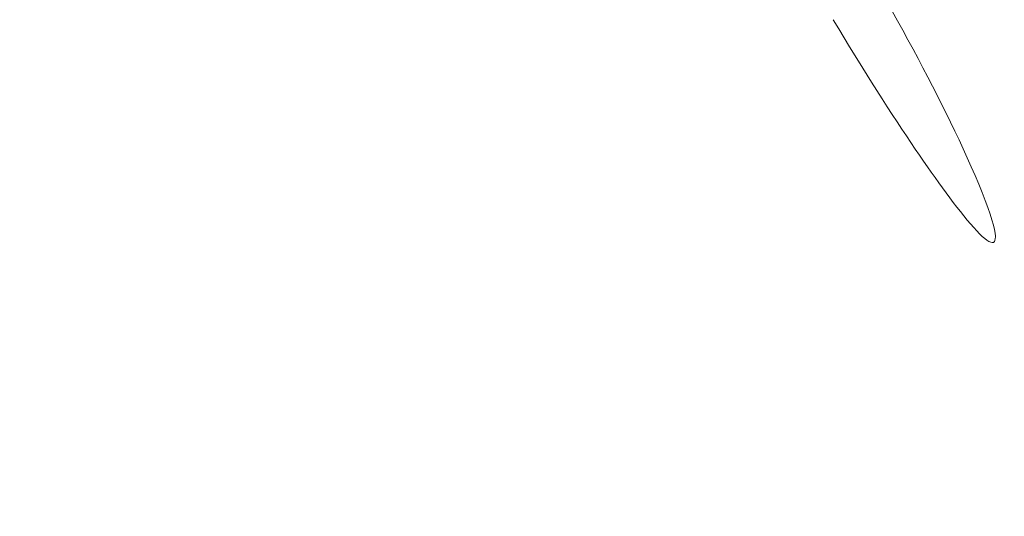
# Model space of a CAD drawing. Units: millimetres. Extents: x -1412 to 1268, y -69 to 2548.
# Drawn here: x -660 to -636, y 1091 to 1104 of the extents above; entities that cross this region are included whole.
import ezdxf

# ---------------------------------------------------------------- set-up
doc = ezdxf.new("R2010")
doc.units = ezdxf.units.MM
doc.layers.add('Disegno', color=7, linetype='Continuous', lineweight=20)
doc.layers.add('Quote', color=1, linetype='Continuous', lineweight=18)
doc.styles.get("Standard").update_dxf_attribs({"font": 'ARIALUNI.TTF', "height": 30})
doc.dimstyles.get("Standard").update_dxf_attribs({"dimtxt": 30, "dimasz": 15, "dimexe": 0.18, "dimexo": 0.0625, "dimgap": 3, "dimtad": 1, "dimtoh": 1, "dimdec": 4, "dimdsep": 46, "dimtxsty": 'Standard', "dimcen": 0.09, "dimadec": 0, "dimazin": 0, "dimtfac": 1, "dimtdec": 4, "dimtofl": 0, "dimtmove": 0, "dimatfit": 3, "dimfxl": 1, "dimtolj": 1, "dimtzin": 0, "dimarcsym": 0})

# ---------------------------------------------------------------- blocks, each defined once
blk = doc.blocks.new('*D10')
at = {"layer": 'Defpoints', "color": 0, "transparency": 16777216}
for p in [(-491.299, 1251.18), (-749.299, 1051.163), (-491.299, 1051.163)]:
    blk.add_point(p, dxfattribs=at)
at = {"layer": 'Quote', "color": 0, "lineweight": -2, "transparency": 16777216}
for p, q in [((-749.299, 1051.226), (-749.299, 1251.36)), ((-491.299, 1051.225), (-491.299, 1251.36)), ((-734.299, 1251.18), (-506.299, 1251.18))]:
    blk.add_line(p, q, dxfattribs=at)
at = {"layer": 'Quote', "color": 0, "transparency": 16777216}
for points in [[(-734.299, 1253.68), (-734.299, 1248.68), (-749.299, 1251.18)], [(-506.299, 1253.68), (-506.299, 1248.68), (-491.299, 1251.18)]]:
    blk.add_solid(points, dxfattribs=at)
at = {"layer": 'Quote', "color": 0, "transparency": 16777216, "insert": (-627.774, 1269.733), "char_height": 30, "attachment_point": 5}
blk.add_mtext('\\A1;∅258', dxfattribs=at)
blk = doc.blocks.new('*D11')
at = {"layer": 'Defpoints', "color": 0, "transparency": 16777216}
for p in [(-1209.706, 2191.74), (-1368.769, 30.133), (-533.799, 30.133)]:
    blk.add_point(p, dxfattribs=at)
at = {"layer": 'Quote', "color": 0, "lineweight": -2, "transparency": 16777216}
for p, q in [((-1209.769, 2191.74), (-1368.949, 2191.74)), ((-1368.769, 2176.74), (-1368.769, 45.133)), ((-533.862, 30.133), (-1368.949, 30.133))]:
    blk.add_line(p, q, dxfattribs=at)
at = {"layer": 'Quote', "color": 0, "transparency": 16777216}
for points in [[(-1371.269, 2176.74), (-1366.269, 2176.74), (-1368.769, 2191.74)], [(-1371.269, 45.133), (-1366.269, 45.133), (-1368.769, 30.133)]]:
    blk.add_solid(points, dxfattribs=at)
at = {"layer": 'Quote', "color": 0, "transparency": 16777216, "insert": (-1387.096, 1005.452), "char_height": 30, "attachment_point": 5, "rotation": 90}
blk.add_mtext('\\A1;2162', dxfattribs=at)
blk = doc.blocks.new('*D12')
at = {"layer": 'Defpoints', "color": 0, "transparency": 16777216}
for p in [(-443.799, 1609.633), (-1036.529, 30.133), (-533.799, 30.133)]:
    blk.add_point(p, dxfattribs=at)
at = {"layer": 'Quote', "color": 0, "lineweight": -2, "transparency": 16777216}
for p, q in [((-443.862, 1609.633), (-1036.709, 1609.633)), ((-1036.529, 1594.633), (-1036.529, 45.133)), ((-533.862, 30.133), (-1036.709, 30.133))]:
    blk.add_line(p, q, dxfattribs=at)
at = {"layer": 'Quote', "color": 0, "transparency": 16777216}
for points in [[(-1039.029, 1594.633), (-1034.029, 1594.633), (-1036.529, 1609.633)], [(-1039.029, 45.133), (-1034.029, 45.133), (-1036.529, 30.133)]]:
    blk.add_solid(points, dxfattribs=at)
at = {"layer": 'Quote', "color": 0, "transparency": 16777216, "insert": (-1054.857, 750.218), "char_height": 30, "attachment_point": 5, "rotation": 90}
blk.add_mtext('\\A1;1580', dxfattribs=at)

msp = doc.modelspace()

# ---------------------------------------------------------------- linework, layer by layer
at = {"layer": 'Disegno'}
for points in [[(-638.84359, 1103.8011), (-638.71359, 1103.5656), (-638.5848, 1103.33036), (-638.45736, 1103.09486), (-638.33154, 1102.86177), (-638.20854, 1102.63031), (-638.08742, 1102.40045), (-637.96859, 1102.17329), (-637.85232, 1101.94775), (-637.73833, 1101.72462), (-637.62623, 1101.50284), (-637.51615, 1101.2816), (-637.40809, 1101.06117), (-637.30137, 1100.84155), (-637.19627, 1100.62085), (-637.09345, 1100.40014), (-636.99225, 1100.18025), (-636.89321, 1099.95955), (-636.7978, 1099.74019), (-636.70844, 1099.52864), (-636.625, 1099.3249), (-636.54924, 1099.1295), (-636.48357, 1098.95024), (-636.42852, 1098.79064), (-636.38358, 1098.64745), (-636.34845, 1098.52095), (-636.32356, 1098.41383), (-636.30754, 1098.3234), (-636.30001, 1098.24857), (-636.29933, 1098.22139)], [(-639.57042, 1102.39561), (-639.76017, 1102.70163), (-639.89596, 1102.92314), (-640.03107, 1103.14438), (-640.16565, 1103.36696), (-640.29928, 1103.58982)], [(-639.35511, 1102.05191), (-639.57056, 1102.39534)], [(-638.72288, 1101.0679), (-638.84319, 1101.252), (-638.96699, 1101.44282), (-639.09336, 1101.63984), (-639.22295, 1101.84251), (-639.35511, 1102.05164)], [(-636.2992, 1098.22139), (-636.30068, 1098.18829), (-636.30902, 1098.14361), (-636.32477, 1098.11212), (-636.34791, 1098.09355), (-636.37792, 1098.08843), (-636.41507, 1098.09489), (-636.45827, 1098.11454), (-636.50779, 1098.14576), (-636.56296, 1098.18775), (-636.62366, 1098.2405), (-636.68919, 1098.30429), (-636.75944, 1098.37615), (-636.83413, 1098.45743), (-636.91286, 1098.54733), (-636.99427, 1098.64342), (-637.07784, 1098.74542), (-637.16357, 1098.85308), (-637.25064, 1098.96424), (-637.33851, 1099.07836), (-637.42679, 1099.19598), (-637.51615, 1099.31629), (-637.60618, 1099.43902), (-637.69648, 1099.56471), (-637.78866, 1099.69336), (-637.88206, 1099.82551), (-637.97653, 1099.9609), (-638.07396, 1100.10112), (-638.17395, 1100.247), (-638.2769, 1100.39799), (-638.38294, 1100.55571), (-638.49289, 1100.71989), (-638.60607, 1100.89053), (-638.72288, 1101.0679)]]:
    msp.add_lwpolyline(points, dxfattribs=at)

# ---------------------------------------------------------------- dimensions: what is measured, and where the dimension line sits
at = {"layer": 'Quote'}
for base, p1, text, picture, middle in [((-1368.7688, 30.13292), (-1209.70614, 2191.73991), '2162', '*D11', (-1368.7688, 1005.45179)), ((-1036.52912, 30.13292), (-443.79924, 1609.6329), '1580', '*D12', (-1036.52912, 750.21826))]:
    dim = msp.add_linear_dim(base=base, p1=p1, p2=(-533.79926, 30.13292), angle=90, text=text, dimstyle='Standard', dxfattribs=at)
    dim.commit()
    dim.dimension.update_dxf_attribs({"geometry": picture, "text_midpoint": middle, "dimtype": 160})
dim = msp.add_linear_dim(base=(-491.29923, 1251.18029), p1=(-749.29941, 1051.163), p2=(-491.29923, 1051.16276), text='∅258', dimstyle='Standard', dxfattribs=at)
dim.commit()
dim.dimension.update_dxf_attribs({"geometry": '*D10', "text_midpoint": (-627.77414, 1251.18029), "dimtype": 160})

doc.saveas('drawing.dxf')
